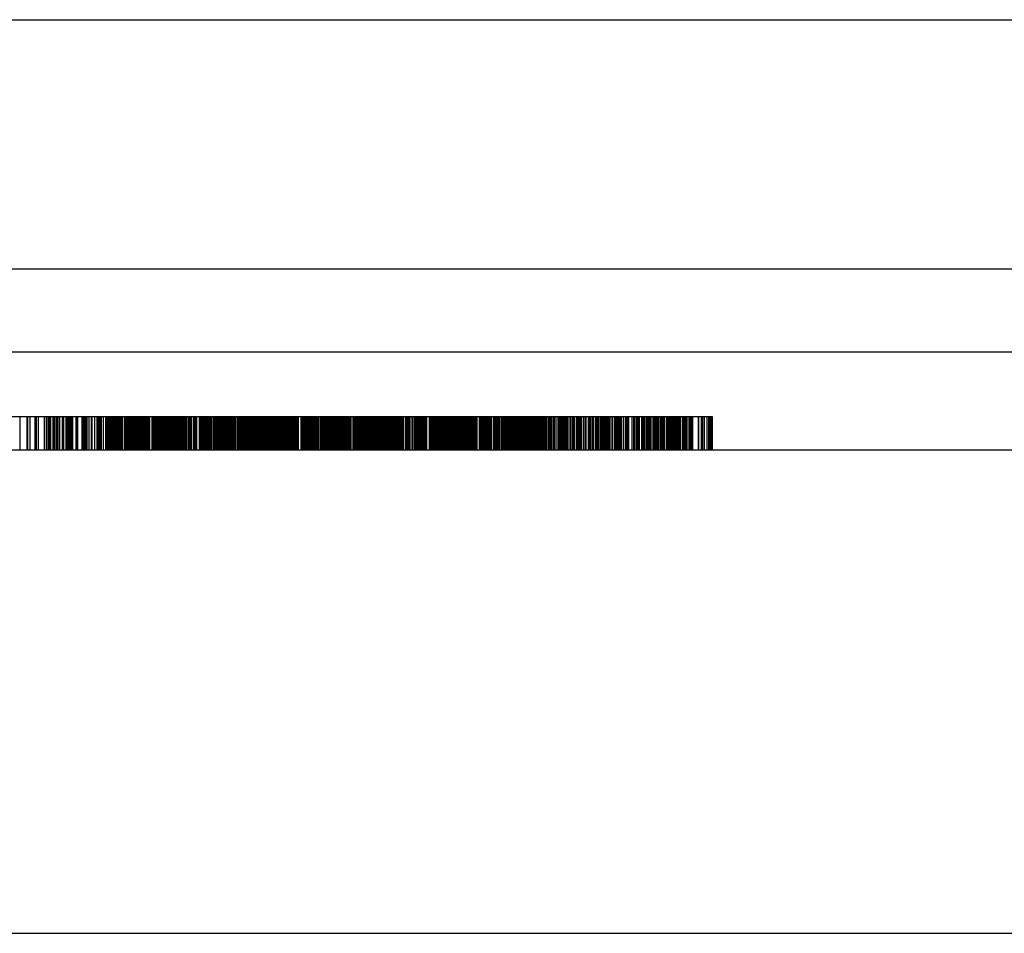
# Model space of a CAD drawing. Units: millimetres. Extents: x 0 to 415, y 0 to 291.
# Drawn here: x 212 to 212, y 72 to 73 of the extents above; entities that cross this region are included whole.
import ezdxf
from ezdxf.lldxf.tags import DXFTag

# ---------------------------------------------------------------- set-up
doc = ezdxf.new("R2010")
doc.units = ezdxf.units.MM
for name, color, linetype in [('Default', 7, 'Continuous'), ('EL89770001', 7, 'Continuous'), ('ES89220003', 7, 'Continuous')]:
    doc.layers.add(name, color=color, linetype=linetype)
tags = doc.linetypes.add('HIDDEN2', pattern=[4.7625, 3.175, -1.5875]).pattern_tags.tags
tags[6:7] = [DXFTag(74, 4), DXFTag(75, 0), DXFTag(340, '0'), DXFTag(46, 0.0), DXFTag(50, 0.0), DXFTag(44, 0.0), DXFTag(45, 0.0)]
tags[4:5] = [DXFTag(74, 4), DXFTag(75, 0), DXFTag(340, '0'), DXFTag(46, 0.0), DXFTag(50, 0.0), DXFTag(44, 0.0), DXFTag(45, 0.0)]

# ---------------------------------------------------------------- blocks, each defined once
blk = doc.blocks.new('SE3')
at = {"layer": 'EL89770001', "color": 7, "linetype": 'HIDDEN2'}
for p, q in [((212.14682, 72.65992), (212.12936, 72.65992)), ((212.13809, 72.64792), (212.13809, 72.65992)), ((212.14055, 72.64792), (212.14055, 72.65992)), ((212.14078, 72.64792), (212.14078, 72.65992)), ((212.14167, 72.64792), (212.14167, 72.65992)), ((212.14346, 72.64792), (212.14346, 72.65992)), ((212.14391, 72.64792), (212.14391, 72.65992)), ((212.14458, 72.65992), (212.14458, 72.64792)), ((212.14682, 72.64792), (212.14682, 72.65992)), ((212.16405, 72.65992), (212.14682, 72.65992)), ((212.14749, 72.64792), (212.14749, 72.65992)), ((212.14816, 72.64792), (212.14816, 72.65992)), ((212.14839, 72.64792), (212.14839, 72.65992)), ((212.14861, 72.64792), (212.14861, 72.65992)), ((212.14883, 72.64792), (212.14883, 72.65992)), ((212.14906, 72.64792), (212.14906, 72.65992)), ((212.14995, 72.64792), (212.14995, 72.65992)), ((212.1504, 72.64792), (212.1504, 72.65992)), ((212.15062, 72.64792), (212.15062, 72.65992)), ((212.15129, 72.64792), (212.15129, 72.65992)), ((212.15152, 72.64792), (212.15152, 72.65992)), ((212.15174, 72.64792), (212.15174, 72.65992)), ((212.15241, 72.64792), (212.15241, 72.65992)), ((212.15331, 72.64792), (212.15331, 72.65992)), ((212.15376, 72.64792), (212.15376, 72.65992)), ((212.15465, 72.64792), (212.15465, 72.65992)), ((212.15488, 72.64792), (212.15488, 72.65992)), ((212.1551, 72.64792), (212.1551, 72.65992)), ((212.15532, 72.64792), (212.15532, 72.65992)), ((212.15577, 72.64792), (212.15577, 72.65992)), ((212.15599, 72.64792), (212.15599, 72.65992)), ((212.15622, 72.64792), (212.15622, 72.65992)), ((212.15644, 72.64792), (212.15644, 72.65992)), ((212.15667, 72.64792), (212.15667, 72.65992)), ((212.15689, 72.64792), (212.15689, 72.65992)), ((212.15711, 72.64792), (212.15711, 72.65992)), ((212.15823, 72.64792), (212.15823, 72.65992)), ((212.15846, 72.64792), (212.15846, 72.65992)), ((212.1589, 72.64792), (212.1589, 72.65992)), ((212.16047, 72.64792), (212.16047, 72.65992)), ((212.16069, 72.64792), (212.16069, 72.65992)), ((212.16114, 72.64792), (212.16114, 72.65992)), ((212.16137, 72.64792), (212.16137, 72.65992)), ((212.16159, 72.64792), (212.16159, 72.65992)), ((212.16181, 72.64792), (212.16181, 72.65992)), ((212.16226, 72.64792), (212.16226, 72.65992)), ((212.16293, 72.64792), (212.16293, 72.65992)), ((212.16383, 72.64792), (212.16383, 72.65992)), ((212.16405, 72.64792), (212.16405, 72.65992)), ((212.18128, 72.65992), (212.16405, 72.65992)), ((212.16495, 72.64792), (212.16495, 72.65992)), ((212.16584, 72.64792), (212.16584, 72.65992)), ((212.16629, 72.64792), (212.16629, 72.65992)), ((212.16674, 72.64792), (212.16674, 72.65992)), ((212.16718, 72.64792), (212.16718, 72.65992)), ((212.16741, 72.64792), (212.16741, 72.65992)), ((212.16808, 72.64792), (212.16808, 72.65992)), ((212.16897, 72.64792), (212.16897, 72.65992)), ((212.1692, 72.64792), (212.1692, 72.65992)), ((212.16964, 72.64792), (212.16964, 72.65992)), ((212.16987, 72.64792), (212.16987, 72.65992)), ((212.17032, 72.64792), (212.17032, 72.65992)), ((212.17054, 72.64792), (212.17054, 72.65992)), ((212.17076, 72.64792), (212.17076, 72.65992)), ((212.17099, 72.64792), (212.17099, 72.65992)), ((212.17121, 72.64792), (212.17121, 72.65992)), ((212.17144, 72.64792), (212.17144, 72.65992)), ((212.17188, 72.64792), (212.17188, 72.65992)), ((212.17211, 72.64792), (212.17211, 72.65992)), ((212.17255, 72.64792), (212.17255, 72.65992)), ((212.17278, 72.64792), (212.17278, 72.65992)), ((212.173, 72.64792), (212.173, 72.65992)), ((212.17323, 72.64792), (212.17323, 72.65992)), ((212.17345, 72.64792), (212.17345, 72.65992)), ((212.17367, 72.64792), (212.17367, 72.65992)), ((212.1739, 72.64792), (212.1739, 72.65992)), ((212.17412, 72.64792), (212.17412, 72.65992)), ((212.17434, 72.64792), (212.17434, 72.65992)), ((212.17457, 72.64792), (212.17457, 72.65992)), ((212.17479, 72.64792), (212.17479, 72.65992)), ((212.17502, 72.64792), (212.17502, 72.65992)), ((212.17569, 72.64792), (212.17569, 72.65992)), ((212.17591, 72.64792), (212.17591, 72.65992)), ((212.17636, 72.64792), (212.17636, 72.65992)), ((212.17658, 72.64792), (212.17658, 72.65992)), ((212.17681, 72.64792), (212.17681, 72.65992)), ((212.17703, 72.64792), (212.17703, 72.65992)), ((212.17725, 72.64792), (212.17725, 72.65992)), ((212.17748, 72.64792), (212.17748, 72.65992)), ((212.1777, 72.64792), (212.1777, 72.65992)), ((212.17792, 72.64792), (212.17792, 72.65992)), ((212.17815, 72.64792), (212.17815, 72.65992)), ((212.17837, 72.64792), (212.17837, 72.65992)), ((212.1786, 72.64792), (212.1786, 72.65992)), ((212.17882, 72.64792), (212.17882, 72.65992)), ((212.17904, 72.64792), (212.17904, 72.65992)), ((212.17927, 72.64792), (212.17927, 72.65992)), ((212.17949, 72.64792), (212.17949, 72.65992)), ((212.17972, 72.64792), (212.17972, 72.65992)), ((212.17994, 72.64792), (212.17994, 72.65992)), ((212.18016, 72.64792), (212.18016, 72.65992)), ((212.18039, 72.64792), (212.18039, 72.65992)), ((212.18083, 72.64792), (212.18083, 72.65992)), ((212.18106, 72.64792), (212.18106, 72.65992)), ((212.18128, 72.64792), (212.18128, 72.65992)), ((212.20388, 72.65992), (212.18128, 72.65992)), ((212.18151, 72.64792), (212.18151, 72.65992)), ((212.18173, 72.64792), (212.18173, 72.65992)), ((212.18195, 72.64792), (212.18195, 72.65992)), ((212.18218, 72.64792), (212.18218, 72.65992)), ((212.1824, 72.64792), (212.1824, 72.65992)), ((212.18285, 72.64792), (212.18285, 72.65992)), ((212.18307, 72.64792), (212.18307, 72.65992)), ((212.18352, 72.64792), (212.18352, 72.65992)), ((212.18374, 72.64792), (212.18374, 72.65992)), ((212.18419, 72.64792), (212.18419, 72.65992)), ((212.18441, 72.64792), (212.18441, 72.65992)), ((212.18464, 72.64792), (212.18464, 72.65992)), ((212.18486, 72.64792), (212.18486, 72.65992)), ((212.18576, 72.64792), (212.18576, 72.65992)), ((212.18598, 72.64792), (212.18598, 72.65992)), ((212.1862, 72.64792), (212.1862, 72.65992)), ((212.18643, 72.64792), (212.18643, 72.65992)), ((212.18665, 72.64792), (212.18665, 72.65992)), ((212.1871, 72.64792), (212.1871, 72.65992)), ((212.18755, 72.64792), (212.18755, 72.65992)), ((212.18799, 72.64792), (212.18799, 72.65992)), ((212.18822, 72.64792), (212.18822, 72.65992)), ((212.18844, 72.64792), (212.18844, 72.65992)), ((212.18867, 72.64792), (212.18867, 72.65992)), ((212.18911, 72.64792), (212.18911, 72.65992)), ((212.18934, 72.64792), (212.18934, 72.65992)), ((212.18979, 72.64792), (212.18979, 72.65992)), ((212.19001, 72.64792), (212.19001, 72.65992)), ((212.19046, 72.64792), (212.19046, 72.65992)), ((212.19068, 72.64792), (212.19068, 72.65992)), ((212.1909, 72.64792), (212.1909, 72.65992)), ((212.19113, 72.64792), (212.19113, 72.65992)), ((212.19158, 72.64792), (212.19158, 72.65992)), ((212.1918, 72.64792), (212.1918, 72.65992)), ((212.19202, 72.64792), (212.19202, 72.65992)), ((212.19225, 72.64792), (212.19225, 72.65992)), ((212.19247, 72.64792), (212.19247, 72.65992)), ((212.19269, 72.64792), (212.19269, 72.65992)), ((212.19292, 72.64792), (212.19292, 72.65992)), ((212.19314, 72.65992), (212.19314, 72.64792)), ((212.19337, 72.64792), (212.19337, 72.65992)), ((212.19359, 72.64792), (212.19359, 72.65992)), ((212.19381, 72.64792), (212.19381, 72.65992)), ((212.19404, 72.64792), (212.19404, 72.65992)), ((212.19426, 72.64792), (212.19426, 72.65992)), ((212.19448, 72.64792), (212.19448, 72.65992)), ((212.19493, 72.64792), (212.19493, 72.65992)), ((212.19516, 72.64792), (212.19516, 72.65992)), ((212.19538, 72.64792), (212.19538, 72.65992)), ((212.1956, 72.64792), (212.1956, 72.65992)), ((212.19583, 72.64792), (212.19583, 72.65992)), ((212.19627, 72.64792), (212.19627, 72.65992)), ((212.19672, 72.64792), (212.19672, 72.65992)), ((212.19695, 72.64792), (212.19695, 72.65992)), ((212.19717, 72.65992), (212.19717, 72.64792)), ((212.19739, 72.64792), (212.19739, 72.65992)), ((212.19762, 72.64792), (212.19762, 72.65992)), ((212.19784, 72.64792), (212.19784, 72.65992)), ((212.19806, 72.64792), (212.19806, 72.65992)), ((212.19874, 72.64792), (212.19874, 72.65992)), ((212.19896, 72.64792), (212.19896, 72.65992)), ((212.19918, 72.64792), (212.19918, 72.65992)), ((212.19941, 72.64792), (212.19941, 72.65992)), ((212.19963, 72.64792), (212.19963, 72.65992)), ((212.19986, 72.64792), (212.19986, 72.65992)), ((212.20008, 72.64792), (212.20008, 72.65992)), ((212.20075, 72.64792), (212.20075, 72.65992)), ((212.20097, 72.64792), (212.20097, 72.65992)), ((212.2012, 72.64792), (212.2012, 72.65992)), ((212.20142, 72.64792), (212.20142, 72.65992)), ((212.20187, 72.64792), (212.20187, 72.65992)), ((212.20276, 72.64792), (212.20276, 72.65992)), ((212.20299, 72.64792), (212.20299, 72.65992)), ((212.20321, 72.64792), (212.20321, 72.65992)), ((212.20366, 72.64792), (212.20366, 72.65992)), ((212.20388, 72.64792), (212.20388, 72.65992)), ((212.20903, 72.65992), (212.20388, 72.65992)), ((212.20411, 72.64792), (212.20411, 72.65992)), ((212.20455, 72.64792), (212.20455, 72.65992)), ((212.20478, 72.64792), (212.20478, 72.65992)), ((212.205, 72.64792), (212.205, 72.65992)), ((212.20523, 72.64792), (212.20523, 72.65992)), ((212.20545, 72.64792), (212.20545, 72.65992)), ((212.20567, 72.64792), (212.20567, 72.65992)), ((212.20612, 72.64792), (212.20612, 72.65992)), ((212.20634, 72.64792), (212.20634, 72.65992)), ((212.20657, 72.64792), (212.20657, 72.65992)), ((212.20679, 72.64792), (212.20679, 72.65992)), ((212.20702, 72.64792), (212.20702, 72.65992)), ((212.20724, 72.64792), (212.20724, 72.65992)), ((212.20769, 72.65992), (212.20769, 72.64792)), ((212.20791, 72.64792), (212.20791, 72.65992)), ((212.20814, 72.64792), (212.20814, 72.65992)), ((212.20858, 72.64792), (212.20858, 72.65992)), ((212.20903, 72.64792), (212.20903, 72.65992)), ((212.21418, 72.65992), (212.20903, 72.65992)), ((212.20925, 72.64792), (212.20925, 72.65992)), ((212.20948, 72.64792), (212.20948, 72.65992)), ((212.2097, 72.64792), (212.2097, 72.65992)), ((212.20993, 72.64792), (212.20993, 72.65992)), ((212.21015, 72.64792), (212.21015, 72.65992)), ((212.21037, 72.64792), (212.21037, 72.65992)), ((212.2106, 72.64792), (212.2106, 72.65992)), ((212.21104, 72.64792), (212.21104, 72.65992)), ((212.21127, 72.64792), (212.21127, 72.65992)), ((212.21149, 72.64792), (212.21149, 72.65992)), ((212.21172, 72.64792), (212.21172, 72.65992)), ((212.21194, 72.64792), (212.21194, 72.65992)), ((212.21216, 72.64792), (212.21216, 72.65992)), ((212.21239, 72.64792), (212.21239, 72.65992)), ((212.21261, 72.64792), (212.21261, 72.65992)), ((212.21283, 72.64792), (212.21283, 72.65992)), ((212.21306, 72.64792), (212.21306, 72.65992)), ((212.21328, 72.64792), (212.21328, 72.65992)), ((212.21351, 72.64792), (212.21351, 72.65992)), ((212.21373, 72.64792), (212.21373, 72.65992)), ((212.21395, 72.64792), (212.21395, 72.65992)), ((212.21418, 72.64792), (212.21418, 72.65992)), ((212.2191, 72.65992), (212.21418, 72.65992)), ((212.2144, 72.64792), (212.2144, 72.65992)), ((212.21462, 72.64792), (212.21462, 72.65992)), ((212.21507, 72.64792), (212.21507, 72.65992)), ((212.2153, 72.64792), (212.2153, 72.65992)), ((212.21552, 72.64792), (212.21552, 72.65992)), ((212.21574, 72.64792), (212.21574, 72.65992)), ((212.21641, 72.64792), (212.21641, 72.65992)), ((212.21664, 72.64792), (212.21664, 72.65992)), ((212.21709, 72.64792), (212.21709, 72.65992)), ((212.21731, 72.64792), (212.21731, 72.65992)), ((212.21753, 72.64792), (212.21753, 72.65992)), ((212.21776, 72.64792), (212.21776, 72.65992)), ((212.21798, 72.64792), (212.21798, 72.65992)), ((212.21821, 72.64792), (212.21821, 72.65992)), ((212.21843, 72.64792), (212.21843, 72.65992)), ((212.21865, 72.64792), (212.21865, 72.65992)), ((212.21888, 72.64792), (212.21888, 72.65992)), ((212.2191, 72.64792), (212.2191, 72.65992)), ((212.22537, 72.65992), (212.2191, 72.65992)), ((212.21932, 72.64792), (212.21932, 72.65992)), ((212.21955, 72.64792), (212.21955, 72.65992)), ((212.21977, 72.64792), (212.21977, 72.65992)), ((212.22022, 72.64792), (212.22022, 72.65992)), ((212.22044, 72.64792), (212.22044, 72.65992)), ((212.22067, 72.64792), (212.22067, 72.65992)), ((212.22089, 72.64792), (212.22089, 72.65992)), ((212.22111, 72.64792), (212.22111, 72.65992)), ((212.22134, 72.64792), (212.22134, 72.65992)), ((212.22179, 72.64792), (212.22179, 72.65992)), ((212.22201, 72.64792), (212.22201, 72.65992)), ((212.22223, 72.64792), (212.22223, 72.65992)), ((212.22246, 72.64792), (212.22246, 72.65992)), ((212.2229, 72.64792), (212.2229, 72.65992)), ((212.22313, 72.64792), (212.22313, 72.65992)), ((212.22335, 72.64792), (212.22335, 72.65992)), ((212.22358, 72.64792), (212.22358, 72.65992)), ((212.2238, 72.64792), (212.2238, 72.65992)), ((212.22402, 72.64792), (212.22402, 72.65992)), ((212.22425, 72.64792), (212.22425, 72.65992)), ((212.22447, 72.64792), (212.22447, 72.65992)), ((212.22469, 72.64792), (212.22469, 72.65992)), ((212.22492, 72.64792), (212.22492, 72.65992)), ((212.22537, 72.64792), (212.22537, 72.65992)), ((212.23141, 72.65992), (212.22537, 72.65992)), ((212.22559, 72.64792), (212.22559, 72.65992)), ((212.22581, 72.64792), (212.22581, 72.65992)), ((212.22604, 72.64792), (212.22604, 72.65992)), ((212.22648, 72.64792), (212.22648, 72.65992)), ((212.22671, 72.64792), (212.22671, 72.65992)), ((212.22693, 72.64792), (212.22693, 72.65992)), ((212.22716, 72.64792), (212.22716, 72.65992)), ((212.22738, 72.65992), (212.22738, 72.64792)), ((212.2276, 72.64792), (212.2276, 72.65992)), ((212.22783, 72.64792), (212.22783, 72.65992)), ((212.22805, 72.64792), (212.22805, 72.65992)), ((212.22828, 72.64792), (212.22828, 72.65992)), ((212.2285, 72.64792), (212.2285, 72.65992)), ((212.22872, 72.64792), (212.22872, 72.65992)), ((212.22895, 72.64792), (212.22895, 72.65992)), ((212.22917, 72.64792), (212.22917, 72.65992)), ((212.22939, 72.65992), (212.22939, 72.64792)), ((212.22962, 72.64792), (212.22962, 72.65992)), ((212.22984, 72.64792), (212.22984, 72.65992)), ((212.23007, 72.64792), (212.23007, 72.65992)), ((212.23051, 72.64792), (212.23051, 72.65992)), ((212.23074, 72.65992), (212.23074, 72.64792)), ((212.23096, 72.64792), (212.23096, 72.65992)), ((212.23118, 72.64792), (212.23118, 72.65992)), ((212.23141, 72.64792), (212.23141, 72.65992)), ((212.23745, 72.65992), (212.23141, 72.65992)), ((212.23163, 72.64792), (212.23163, 72.65992)), ((212.23186, 72.64792), (212.23186, 72.65992)), ((212.23208, 72.64792), (212.23208, 72.65992)), ((212.23253, 72.64792), (212.23253, 72.65992)), ((212.23275, 72.64792), (212.23275, 72.65992)), ((212.23297, 72.64792), (212.23297, 72.65992)), ((212.2332, 72.64792), (212.2332, 72.65992)), ((212.23365, 72.64792), (212.23365, 72.65992)), ((212.23387, 72.64792), (212.23387, 72.65992)), ((212.23409, 72.64792), (212.23409, 72.65992)), ((212.23432, 72.64792), (212.23432, 72.65992)), ((212.23454, 72.64792), (212.23454, 72.65992)), ((212.23476, 72.64792), (212.23476, 72.65992)), ((212.23499, 72.64792), (212.23499, 72.65992)), ((212.23544, 72.65992), (212.23544, 72.64792)), ((212.23566, 72.64792), (212.23566, 72.65992)), ((212.23588, 72.64792), (212.23588, 72.65992)), ((212.23611, 72.64792), (212.23611, 72.65992)), ((212.23633, 72.64792), (212.23633, 72.65992)), ((212.23678, 72.64792), (212.23678, 72.65992)), ((212.237, 72.65992), (212.237, 72.64792)), ((212.23723, 72.64792), (212.23723, 72.65992)), ((212.23745, 72.64792), (212.23745, 72.65992)), ((212.24327, 72.65992), (212.23745, 72.65992)), ((212.23767, 72.64792), (212.23767, 72.65992)), ((212.2379, 72.64792), (212.2379, 72.65992)), ((212.23812, 72.64792), (212.23812, 72.65992)), ((212.23835, 72.64792), (212.23835, 72.65992)), ((212.23857, 72.64792), (212.23857, 72.65992)), ((212.23946, 72.64792), (212.23946, 72.65992)), ((212.23969, 72.64792), (212.23969, 72.65992)), ((212.23991, 72.64792), (212.23991, 72.65992)), ((212.24014, 72.64792), (212.24014, 72.65992)), ((212.24036, 72.64792), (212.24036, 72.65992)), ((212.24058, 72.64792), (212.24058, 72.65992)), ((212.24081, 72.64792), (212.24081, 72.65992)), ((212.24103, 72.64792), (212.24103, 72.65992)), ((212.24125, 72.64792), (212.24125, 72.65992)), ((212.24148, 72.64792), (212.24148, 72.65992)), ((212.2417, 72.64792), (212.2417, 72.65992)), ((212.24193, 72.64792), (212.24193, 72.65992)), ((212.24237, 72.64792), (212.24237, 72.65992)), ((212.24282, 72.64792), (212.24282, 72.65992)), ((212.24304, 72.64792), (212.24304, 72.65992)), ((212.24327, 72.64792), (212.24327, 72.65992)), ((212.26072, 72.65992), (212.24327, 72.65992)), ((212.24349, 72.64792), (212.24349, 72.65992)), ((212.24372, 72.64792), (212.24372, 72.65992)), ((212.24416, 72.64792), (212.24416, 72.65992)), ((212.24439, 72.64792), (212.24439, 72.65992)), ((212.24461, 72.64792), (212.24461, 72.65992)), ((212.24483, 72.64792), (212.24483, 72.65992)), ((212.24506, 72.64792), (212.24506, 72.65992)), ((212.24528, 72.64792), (212.24528, 72.65992)), ((212.24573, 72.64792), (212.24573, 72.65992)), ((212.24595, 72.64792), (212.24595, 72.65992)), ((212.24663, 72.64792), (212.24663, 72.65992)), ((212.24685, 72.64792), (212.24685, 72.65992)), ((212.24707, 72.64792), (212.24707, 72.65992)), ((212.2473, 72.64792), (212.2473, 72.65992)), ((212.24752, 72.64792), (212.24752, 72.65992)), ((212.24797, 72.65992), (212.24797, 72.64792)), ((212.24842, 72.64792), (212.24842, 72.65992)), ((212.24864, 72.64792), (212.24864, 72.65992)), ((212.24886, 72.64792), (212.24886, 72.65992)), ((212.24909, 72.64792), (212.24909, 72.65992)), ((212.24931, 72.64792), (212.24931, 72.65992)), ((212.24976, 72.64792), (212.24976, 72.65992)), ((212.24998, 72.64792), (212.24998, 72.65992)), ((212.25021, 72.64792), (212.25021, 72.65992)), ((212.25065, 72.64792), (212.25065, 72.65992)), ((212.25088, 72.64792), (212.25088, 72.65992)), ((212.2511, 72.64792), (212.2511, 72.65992)), ((212.25132, 72.64792), (212.25132, 72.65992)), ((212.25155, 72.64792), (212.25155, 72.65992)), ((212.25177, 72.64792), (212.25177, 72.65992)), ((212.252, 72.64792), (212.252, 72.65992)), ((212.25222, 72.64792), (212.25222, 72.65992)), ((212.25244, 72.64792), (212.25244, 72.65992)), ((212.25267, 72.64792), (212.25267, 72.65992)), ((212.25289, 72.64792), (212.25289, 72.65992)), ((212.25311, 72.64792), (212.25311, 72.65992)), ((212.25356, 72.64792), (212.25356, 72.65992)), ((212.25379, 72.64792), (212.25379, 72.65992)), ((212.25401, 72.64792), (212.25401, 72.65992)), ((212.25423, 72.64792), (212.25423, 72.65992)), ((212.25446, 72.64792), (212.25446, 72.65992)), ((212.25468, 72.64792), (212.25468, 72.65992)), ((212.25491, 72.64792), (212.25491, 72.65992)), ((212.25513, 72.64792), (212.25513, 72.65992)), ((212.25535, 72.64792), (212.25535, 72.65992)), ((212.25558, 72.64792), (212.25558, 72.65992)), ((212.2558, 72.64792), (212.2558, 72.65992)), ((212.25602, 72.64792), (212.25602, 72.65992)), ((212.25625, 72.64792), (212.25625, 72.65992)), ((212.25647, 72.65992), (212.25647, 72.64792)), ((212.2567, 72.64792), (212.2567, 72.65992)), ((212.25692, 72.64792), (212.25692, 72.65992)), ((212.25714, 72.64792), (212.25714, 72.65992)), ((212.25737, 72.64792), (212.25737, 72.65992)), ((212.25759, 72.64792), (212.25759, 72.65992)), ((212.25826, 72.64792), (212.25826, 72.65992)), ((212.25849, 72.64792), (212.25849, 72.65992)), ((212.25871, 72.64792), (212.25871, 72.65992)), ((212.25916, 72.64792), (212.25916, 72.65992)), ((212.25938, 72.64792), (212.25938, 72.65992)), ((212.2596, 72.64792), (212.2596, 72.65992)), ((212.25983, 72.64792), (212.25983, 72.65992)), ((212.26005, 72.64792), (212.26005, 72.65992)), ((212.26028, 72.64792), (212.26028, 72.65992)), ((212.2605, 72.64792), (212.2605, 72.65992)), ((212.26072, 72.64792), (212.26072, 72.65992)), ((212.26654, 72.65992), (212.26072, 72.65992)), ((212.26117, 72.64792), (212.26117, 72.65992)), ((212.26139, 72.64792), (212.26139, 72.65992)), ((212.26162, 72.65992), (212.26162, 72.64792)), ((212.26184, 72.64792), (212.26184, 72.65992)), ((212.26207, 72.64792), (212.26207, 72.65992)), ((212.26229, 72.64792), (212.26229, 72.65992)), ((212.26251, 72.64792), (212.26251, 72.65992)), ((212.26274, 72.65992), (212.26274, 72.64792)), ((212.26296, 72.64792), (212.26296, 72.65992)), ((212.26318, 72.64792), (212.26318, 72.65992)), ((212.26341, 72.64792), (212.26341, 72.65992)), ((212.26386, 72.64792), (212.26386, 72.65992)), ((212.26408, 72.64792), (212.26408, 72.65992)), ((212.26453, 72.64792), (212.26453, 72.65992)), ((212.26498, 72.64792), (212.26498, 72.65992)), ((212.2652, 72.64792), (212.2652, 72.65992)), ((212.26542, 72.64792), (212.26542, 72.65992)), ((212.26565, 72.64792), (212.26565, 72.65992)), ((212.26587, 72.64792), (212.26587, 72.65992)), ((212.26609, 72.64792), (212.26609, 72.65992)), ((212.26654, 72.64792), (212.26654, 72.65992)), ((212.27795, 72.65992), (212.26654, 72.65992)), ((212.26677, 72.64792), (212.26677, 72.65992)), ((212.26699, 72.64792), (212.26699, 72.65992)), ((212.26721, 72.64792), (212.26721, 72.65992)), ((212.26744, 72.64792), (212.26744, 72.65992)), ((212.26766, 72.64792), (212.26766, 72.65992)), ((212.26788, 72.64792), (212.26788, 72.65992)), ((212.26811, 72.64792), (212.26811, 72.65992)), ((212.26833, 72.64792), (212.26833, 72.65992)), ((212.26856, 72.64792), (212.26856, 72.65992)), ((212.26878, 72.64792), (212.26878, 72.65992)), ((212.269, 72.64792), (212.269, 72.65992)), ((212.26923, 72.65992), (212.26923, 72.64792)), ((212.26945, 72.64792), (212.26945, 72.65992)), ((212.2699, 72.64792), (212.2699, 72.65992)), ((212.27012, 72.64792), (212.27012, 72.65992)), ((212.27035, 72.64792), (212.27035, 72.65992)), ((212.27057, 72.64792), (212.27057, 72.65992)), ((212.27079, 72.64792), (212.27079, 72.65992)), ((212.27102, 72.64792), (212.27102, 72.65992)), ((212.27124, 72.64792), (212.27124, 72.65992)), ((212.27146, 72.64792), (212.27146, 72.65992)), ((212.27169, 72.64792), (212.27169, 72.65992)), ((212.27191, 72.64792), (212.27191, 72.65992)), ((212.27214, 72.64792), (212.27214, 72.65992)), ((212.27236, 72.64792), (212.27236, 72.65992)), ((212.27281, 72.64792), (212.27281, 72.65992)), ((212.27325, 72.64792), (212.27325, 72.65992)), ((212.27348, 72.64792), (212.27348, 72.65992)), ((212.2737, 72.65992), (212.2737, 72.64792)), ((212.27393, 72.64792), (212.27393, 72.65992)), ((212.27415, 72.64792), (212.27415, 72.65992)), ((212.27437, 72.64792), (212.27437, 72.65992)), ((212.2746, 72.64792), (212.2746, 72.65992)), ((212.27482, 72.64792), (212.27482, 72.65992)), ((212.27527, 72.64792), (212.27527, 72.65992)), ((212.27572, 72.64792), (212.27572, 72.65992)), ((212.27594, 72.64792), (212.27594, 72.65992)), ((212.27616, 72.64792), (212.27616, 72.65992)), ((212.27639, 72.64792), (212.27639, 72.65992)), ((212.27661, 72.64792), (212.27661, 72.65992)), ((212.27728, 72.64792), (212.27728, 72.65992)), ((212.27751, 72.64792), (212.27751, 72.65992)), ((212.27773, 72.64792), (212.27773, 72.65992)), ((212.27795, 72.64792), (212.27795, 72.65992)), ((212.28937, 72.65992), (212.27795, 72.65992)), ((212.27818, 72.64792), (212.27818, 72.65992)), ((212.2784, 72.64792), (212.2784, 72.65992)), ((212.27863, 72.64792), (212.27863, 72.65992)), ((212.27885, 72.64792), (212.27885, 72.65992)), ((212.27952, 72.64792), (212.27952, 72.65992)), ((212.27974, 72.64792), (212.27974, 72.65992)), ((212.28019, 72.65992), (212.28019, 72.64792)), ((212.28042, 72.65992), (212.28042, 72.64792)), ((212.28064, 72.64792), (212.28064, 72.65992)), ((212.28086, 72.64792), (212.28086, 72.65992)), ((212.28109, 72.64792), (212.28109, 72.65992)), ((212.28131, 72.64792), (212.28131, 72.65992)), ((212.28153, 72.64792), (212.28153, 72.65992)), ((212.28176, 72.64792), (212.28176, 72.65992)), ((212.28221, 72.64792), (212.28221, 72.65992)), ((212.28243, 72.64792), (212.28243, 72.65992)), ((212.28265, 72.64792), (212.28265, 72.65992)), ((212.2831, 72.64792), (212.2831, 72.65992)), ((212.28333, 72.64792), (212.28333, 72.65992)), ((212.28355, 72.65992), (212.28355, 72.64792)), ((212.28377, 72.64792), (212.28377, 72.65992)), ((212.284, 72.64792), (212.284, 72.65992)), ((212.28444, 72.64792), (212.28444, 72.65992)), ((212.28467, 72.64792), (212.28467, 72.65992)), ((212.28489, 72.64792), (212.28489, 72.65992)), ((212.28579, 72.64792), (212.28579, 72.65992)), ((212.28601, 72.64792), (212.28601, 72.65992)), ((212.28623, 72.64792), (212.28623, 72.65992)), ((212.28646, 72.64792), (212.28646, 72.65992)), ((212.28668, 72.65992), (212.28668, 72.64792)), ((212.28691, 72.65992), (212.28691, 72.64792)), ((212.28713, 72.64792), (212.28713, 72.65992)), ((212.28735, 72.64792), (212.28735, 72.65992)), ((212.28758, 72.64792), (212.28758, 72.65992)), ((212.2878, 72.64792), (212.2878, 72.65992)), ((212.28802, 72.64792), (212.28802, 72.65992)), ((212.28825, 72.64792), (212.28825, 72.65992)), ((212.28847, 72.64792), (212.28847, 72.65992)), ((212.2887, 72.64792), (212.2887, 72.65992)), ((212.28892, 72.64792), (212.28892, 72.65992)), ((212.28937, 72.64792), (212.28937, 72.65992)), ((212.301, 72.65992), (212.28937, 72.65992)), ((212.28959, 72.64792), (212.28959, 72.65992)), ((212.28981, 72.64792), (212.28981, 72.65992)), ((212.29004, 72.64792), (212.29004, 72.65992)), ((212.29026, 72.64792), (212.29026, 72.65992)), ((212.29049, 72.64792), (212.29049, 72.65992)), ((212.29071, 72.64792), (212.29071, 72.65992)), ((212.29093, 72.64792), (212.29093, 72.65992)), ((212.29116, 72.64792), (212.29116, 72.65992)), ((212.29138, 72.64792), (212.29138, 72.65992)), ((212.2916, 72.64792), (212.2916, 72.65992)), ((212.29183, 72.64792), (212.29183, 72.65992)), ((212.29205, 72.64792), (212.29205, 72.65992)), ((212.29228, 72.64792), (212.29228, 72.65992)), ((212.2925, 72.64792), (212.2925, 72.65992)), ((212.29272, 72.64792), (212.29272, 72.65992)), ((212.29295, 72.64792), (212.29295, 72.65992)), ((212.29317, 72.64792), (212.29317, 72.65992)), ((212.2934, 72.64792), (212.2934, 72.65992)), ((212.29362, 72.64792), (212.29362, 72.65992)), ((212.29407, 72.64792), (212.29407, 72.65992)), ((212.29429, 72.64792), (212.29429, 72.65992)), ((212.29451, 72.64792), (212.29451, 72.65992)), ((212.29496, 72.64792), (212.29496, 72.65992)), ((212.29519, 72.64792), (212.29519, 72.65992)), ((212.29541, 72.64792), (212.29541, 72.65992)), ((212.29563, 72.64792), (212.29563, 72.65992)), ((212.29586, 72.64792), (212.29586, 72.65992)), ((212.29608, 72.65992), (212.29608, 72.64792)), ((212.2963, 72.64792), (212.2963, 72.65992)), ((212.29675, 72.64792), (212.29675, 72.65992)), ((212.2972, 72.64792), (212.2972, 72.65992)), ((212.29742, 72.64792), (212.29742, 72.65992)), ((212.29765, 72.64792), (212.29765, 72.65992)), ((212.29787, 72.64792), (212.29787, 72.65992)), ((212.29832, 72.64792), (212.29832, 72.65992)), ((212.29877, 72.64792), (212.29877, 72.65992)), ((212.29899, 72.64792), (212.29899, 72.65992)), ((212.29921, 72.64792), (212.29921, 72.65992)), ((212.29944, 72.64792), (212.29944, 72.65992)), ((212.29966, 72.64792), (212.29966, 72.65992)), ((212.29988, 72.64792), (212.29988, 72.65992)), ((212.30011, 72.64792), (212.30011, 72.65992)), ((212.30033, 72.64792), (212.30033, 72.65992)), ((212.30078, 72.64792), (212.30078, 72.65992)), ((212.301, 72.64792), (212.301, 72.65992)), ((212.31286, 72.65992), (212.301, 72.65992)), ((212.30123, 72.64792), (212.30123, 72.65992)), ((212.30145, 72.64792), (212.30145, 72.65992)), ((212.30167, 72.64792), (212.30167, 72.65992)), ((212.3019, 72.64792), (212.3019, 72.65992)), ((212.30212, 72.64792), (212.30212, 72.65992)), ((212.30235, 72.64792), (212.30235, 72.65992)), ((212.30257, 72.65992), (212.30257, 72.64792)), ((212.30279, 72.64792), (212.30279, 72.65992)), ((212.30302, 72.64792), (212.30302, 72.65992)), ((212.30391, 72.64792), (212.30391, 72.65992)), ((212.30436, 72.64792), (212.30436, 72.65992)), ((212.30458, 72.64792), (212.30458, 72.65992)), ((212.30481, 72.64792), (212.30481, 72.65992)), ((212.30503, 72.64792), (212.30503, 72.65992)), ((212.30526, 72.64792), (212.30526, 72.65992)), ((212.30548, 72.64792), (212.30548, 72.65992)), ((212.3057, 72.64792), (212.3057, 72.65992)), ((212.30593, 72.65992), (212.30593, 72.64792)), ((212.30615, 72.64792), (212.30615, 72.65992)), ((212.3066, 72.64792), (212.3066, 72.65992)), ((212.30682, 72.64792), (212.30682, 72.65992)), ((212.30705, 72.64792), (212.30705, 72.65992)), ((212.30727, 72.64792), (212.30727, 72.65992)), ((212.30772, 72.64792), (212.30772, 72.65992)), ((212.30794, 72.64792), (212.30794, 72.65992)), ((212.30816, 72.65992), (212.30816, 72.64792)), ((212.30839, 72.64792), (212.30839, 72.65992)), ((212.30906, 72.64792), (212.30906, 72.65992)), ((212.30928, 72.64792), (212.30928, 72.65992)), ((212.30951, 72.64792), (212.30951, 72.65992)), ((212.30995, 72.64792), (212.30995, 72.65992)), ((212.3104, 72.64792), (212.3104, 72.65992)), ((212.31063, 72.64792), (212.31063, 72.65992)), ((212.31107, 72.64792), (212.31107, 72.65992)), ((212.3113, 72.64792), (212.3113, 72.65992)), ((212.31197, 72.64792), (212.31197, 72.65992)), ((212.31219, 72.64792), (212.31219, 72.65992)), ((212.31242, 72.64792), (212.31242, 72.65992)), ((212.32495, 72.65992), (212.31286, 72.65992)), ((212.31286, 72.64792), (212.31286, 72.65992)), ((212.31309, 72.64792), (212.31309, 72.65992)), ((212.31354, 72.64792), (212.31354, 72.65992)), ((212.31376, 72.65992), (212.31376, 72.64792)), ((212.31398, 72.64792), (212.31398, 72.65992)), ((212.31421, 72.64792), (212.31421, 72.65992)), ((212.31465, 72.64792), (212.31465, 72.65992)), ((212.31488, 72.65992), (212.31488, 72.64792)), ((212.3151, 72.64792), (212.3151, 72.65992)), ((212.31533, 72.65992), (212.31533, 72.64792)), ((212.31555, 72.64792), (212.31555, 72.65992)), ((212.31577, 72.64792), (212.31577, 72.65992)), ((212.316, 72.64792), (212.316, 72.65992)), ((212.31622, 72.64792), (212.31622, 72.65992)), ((212.31667, 72.64792), (212.31667, 72.65992)), ((212.31689, 72.64792), (212.31689, 72.65992)), ((212.31712, 72.64792), (212.31712, 72.65992)), ((212.31734, 72.64792), (212.31734, 72.65992)), ((212.31756, 72.64792), (212.31756, 72.65992)), ((212.31779, 72.64792), (212.31779, 72.65992)), ((212.31801, 72.64792), (212.31801, 72.65992)), ((212.31823, 72.64792), (212.31823, 72.65992)), ((212.31846, 72.64792), (212.31846, 72.65992)), ((212.31891, 72.64792), (212.31891, 72.65992)), ((212.31913, 72.64792), (212.31913, 72.65992)), ((212.31935, 72.64792), (212.31935, 72.65992)), ((212.31958, 72.64792), (212.31958, 72.65992)), ((212.3198, 72.64792), (212.3198, 72.65992)), ((212.32002, 72.64792), (212.32002, 72.65992)), ((212.32047, 72.64792), (212.32047, 72.65992)), ((212.3207, 72.64792), (212.3207, 72.65992)), ((212.32114, 72.64792), (212.32114, 72.65992)), ((212.32137, 72.64792), (212.32137, 72.65992)), ((212.32182, 72.64792), (212.32182, 72.65992)), ((212.32226, 72.64792), (212.32226, 72.65992)), ((212.32271, 72.64792), (212.32271, 72.65992)), ((212.32293, 72.64792), (212.32293, 72.65992)), ((212.32338, 72.64792), (212.32338, 72.65992)), ((212.32361, 72.65992), (212.32361, 72.64792)), ((212.32383, 72.64792), (212.32383, 72.65992)), ((212.32405, 72.64792), (212.32405, 72.65992)), ((212.32428, 72.64792), (212.32428, 72.65992)), ((212.3245, 72.64792), (212.3245, 72.65992)), ((212.32495, 72.64792), (212.32495, 72.65992)), ((212.32719, 72.65992), (212.32495, 72.65992)), ((212.32517, 72.64792), (212.32517, 72.65992)), ((212.3254, 72.64792), (212.3254, 72.65992)), ((212.32562, 72.64792), (212.32562, 72.65992)), ((212.32607, 72.64792), (212.32607, 72.65992)), ((212.32629, 72.64792), (212.32629, 72.65992)), ((212.32651, 72.64792), (212.32651, 72.65992)), ((212.32674, 72.64792), (212.32674, 72.65992)), ((212.32719, 72.64792), (212.32719, 72.65992)), ((212.32942, 72.65992), (212.32719, 72.65992)), ((212.32741, 72.64792), (212.32741, 72.65992)), ((212.32786, 72.64792), (212.32786, 72.65992)), ((212.3283, 72.64792), (212.3283, 72.65992)), ((212.32898, 72.64792), (212.32898, 72.65992)), ((212.3292, 72.64792), (212.3292, 72.65992)), ((212.32942, 72.64792), (212.32942, 72.65992)), ((212.33121, 72.65992), (212.32942, 72.65992)), ((212.32965, 72.64792), (212.32965, 72.65992)), ((212.32987, 72.64792), (212.32987, 72.65992)), ((212.33054, 72.64792), (212.33054, 72.65992)), ((212.33077, 72.64792), (212.33077, 72.65992)), ((212.33121, 72.64792), (212.33121, 72.65992)), ((212.33256, 72.65992), (212.33121, 72.65992)), ((212.33189, 72.64792), (212.33189, 72.65992)), ((212.33256, 72.64792), (212.33256, 72.65992)), ((212.33994, 72.65992), (212.33256, 72.65992)), ((212.33278, 72.64792), (212.33278, 72.65992)), ((212.333, 72.64792), (212.333, 72.65992)), ((212.33323, 72.64792), (212.33323, 72.65992)), ((212.33345, 72.64792), (212.33345, 72.65992)), ((212.3339, 72.65992), (212.3339, 72.64792)), ((212.33412, 72.64792), (212.33412, 72.65992)), ((212.33435, 72.64792), (212.33435, 72.65992)), ((212.33457, 72.64792), (212.33457, 72.65992)), ((212.33479, 72.64792), (212.33479, 72.65992)), ((212.33502, 72.64792), (212.33502, 72.65992)), ((212.33524, 72.64792), (212.33524, 72.65992)), ((212.33547, 72.64792), (212.33547, 72.65992)), ((212.33591, 72.64792), (212.33591, 72.65992)), ((212.33658, 72.64792), (212.33658, 72.65992)), ((212.33681, 72.65992), (212.33681, 72.64792)), ((212.33703, 72.64792), (212.33703, 72.65992)), ((212.33748, 72.65992), (212.33748, 72.64792)), ((212.3377, 72.64792), (212.3377, 72.65992)), ((212.33815, 72.64792), (212.33815, 72.65992)), ((212.33837, 72.64792), (212.33837, 72.65992)), ((212.33905, 72.64792), (212.33905, 72.65992)), ((212.33949, 72.64792), (212.33949, 72.65992)), ((212.33972, 72.64792), (212.33972, 72.65992)), ((212.33994, 72.64792), (212.33994, 72.65992)), ((212.3471, 72.65992), (212.33994, 72.65992)), ((212.34039, 72.64792), (212.34039, 72.65992)), ((212.34084, 72.64792), (212.34084, 72.65992)), ((212.34151, 72.64792), (212.34151, 72.65992)), ((212.34218, 72.64792), (212.34218, 72.65992)), ((212.3424, 72.64792), (212.3424, 72.65992)), ((212.3433, 72.64792), (212.3433, 72.65992)), ((212.34375, 72.64792), (212.34375, 72.65992)), ((212.34397, 72.65992), (212.34397, 72.64792)), ((212.34419, 72.64792), (212.34419, 72.65992)), ((212.34486, 72.64792), (212.34486, 72.65992)), ((212.34509, 72.64792), (212.34509, 72.65992)), ((212.34576, 72.64792), (212.34576, 72.65992)), ((212.34598, 72.64792), (212.34598, 72.65992)), ((212.34621, 72.64792), (212.34621, 72.65992)), ((212.34643, 72.65992), (212.34643, 72.64792)), ((212.34688, 72.64792), (212.34688, 72.65992)), ((212.3471, 72.64792), (212.3471, 72.65992)), ((212.35046, 72.65992), (212.3471, 72.65992)), ((212.34755, 72.65992), (212.34755, 72.64792)), ((212.34777, 72.64792), (212.34777, 72.65992)), ((212.348, 72.64792), (212.348, 72.65992)), ((212.34844, 72.64792), (212.34844, 72.65992)), ((212.34867, 72.65992), (212.34867, 72.64792)), ((212.34889, 72.64792), (212.34889, 72.65992)), ((212.34912, 72.64792), (212.34912, 72.65992)), ((212.34956, 72.64792), (212.34956, 72.65992)), ((212.34979, 72.65992), (212.34979, 72.64792)), ((212.35024, 72.64792), (212.35024, 72.65992)), ((212.35046, 72.64792), (212.35046, 72.65992)), ((212.35672, 72.65992), (212.35046, 72.65992)), ((212.35068, 72.64792), (212.35068, 72.65992)), ((212.35091, 72.64792), (212.35091, 72.65992)), ((212.35113, 72.64792), (212.35113, 72.65992)), ((212.3518, 72.64792), (212.3518, 72.65992)), ((212.35203, 72.64792), (212.35203, 72.65992)), ((212.3527, 72.64792), (212.3527, 72.65992)), ((212.35314, 72.64792), (212.35314, 72.65992)), ((212.35359, 72.64792), (212.35359, 72.65992)), ((212.35382, 72.64792), (212.35382, 72.65992)), ((212.35404, 72.64792), (212.35404, 72.65992)), ((212.35426, 72.64792), (212.35426, 72.65992)), ((212.35449, 72.64792), (212.35449, 72.65992)), ((212.35471, 72.64792), (212.35471, 72.65992)), ((212.35516, 72.64792), (212.35516, 72.65992)), ((212.35583, 72.64792), (212.35583, 72.65992)), ((212.35605, 72.64792), (212.35605, 72.65992)), ((212.35672, 72.64792), (212.35672, 72.65992)), ((212.35963, 72.65992), (212.35672, 72.65992)), ((212.35695, 72.64792), (212.35695, 72.65992)), ((212.35717, 72.64792), (212.35717, 72.65992)), ((212.3574, 72.64792), (212.3574, 72.65992)), ((212.35762, 72.64792), (212.35762, 72.65992)), ((212.35784, 72.64792), (212.35784, 72.65992)), ((212.35896, 72.64792), (212.35896, 72.65992)), ((212.35963, 72.64792), (212.35963, 72.65992)), ((212.36456, 72.65992), (212.35963, 72.65992)), ((212.35986, 72.64792), (212.35986, 72.65992)), ((212.36008, 72.64792), (212.36008, 72.65992)), ((212.36075, 72.64792), (212.36075, 72.65992)), ((212.36098, 72.64792), (212.36098, 72.65992)), ((212.3612, 72.64792), (212.3612, 72.65992)), ((212.36142, 72.64792), (212.36142, 72.65992)), ((212.36165, 72.64792), (212.36165, 72.65992)), ((212.36254, 72.64792), (212.36254, 72.65992)), ((212.36299, 72.64792), (212.36299, 72.65992)), ((212.36344, 72.64792), (212.36344, 72.65992)), ((212.36411, 72.64792), (212.36411, 72.65992)), ((212.36456, 72.64792), (212.36456, 72.65992)), ((212.36657, 72.65992), (212.36456, 72.65992)), ((212.36478, 72.64792), (212.36478, 72.65992)), ((212.365, 72.64792), (212.365, 72.65992)), ((212.36523, 72.64792), (212.36523, 72.65992)), ((212.36545, 72.64792), (212.36545, 72.65992)), ((212.36568, 72.64792), (212.36568, 72.65992)), ((212.3659, 72.64792), (212.3659, 72.65992)), ((212.36657, 72.64792), (212.36657, 72.65992)), ((212.36836, 72.65992), (212.36657, 72.65992)), ((212.36679, 72.64792), (212.36679, 72.65992)), ((212.36702, 72.64792), (212.36702, 72.65992)), ((212.36724, 72.64792), (212.36724, 72.65992)), ((212.36769, 72.64792), (212.36769, 72.65992)), ((212.36791, 72.64792), (212.36791, 72.65992)), ((212.36836, 72.64792), (212.36836, 72.65992)), ((212.3697, 72.65992), (212.36836, 72.65992)), ((212.36859, 72.64792), (212.36859, 72.65992)), ((212.36926, 72.64792), (212.36926, 72.65992)), ((212.36948, 72.64792), (212.36948, 72.65992)), ((212.3697, 72.64792), (212.3697, 72.65992)), ((212.37082, 72.65992), (212.3697, 72.65992)), ((212.36993, 72.64792), (212.36993, 72.65992)), ((212.37015, 72.64792), (212.37015, 72.65992)), ((212.37038, 72.64792), (212.37038, 72.65992)), ((212.3706, 72.64792), (212.3706, 72.65992)), ((212.37082, 72.64792), (212.37082, 72.65992)), ((212.37149, 72.65992), (212.37082, 72.65992)), ((212.37149, 72.64792), (212.37149, 72.65992)), ((212.37172, 72.65992), (212.37149, 72.65992)), ((212.37172, 72.64792), (212.37172, 72.65992)), ((212.37194, 72.65992), (212.37172, 72.65992)), ((212.37194, 72.64792), (212.37194, 72.65992)), ((212.37217, 72.65992), (212.37194, 72.65992)), ((212.37217, 72.64792), (212.37217, 72.65992)), ((212.37239, 72.65992), (212.37217, 72.65992)), ((212.37239, 72.64792), (212.37239, 72.65992)), ((212.37261, 72.65992), (212.37239, 72.65992)), ((212.37261, 72.64792), (212.37261, 72.65992)), ((212.37284, 72.65992), (212.37261, 72.65992)), ((212.37284, 72.64792), (212.37284, 72.65992)), ((212.37306, 72.65992), (212.37284, 72.65992)), ((212.37306, 72.64792), (212.37306, 72.65992)), ((212.37328, 72.65992), (212.37306, 72.65992)), ((212.37328, 72.64792), (212.37328, 72.65992)), ((212.37351, 72.65992), (212.37328, 72.65992)), ((212.37351, 72.64792), (212.37351, 72.65992)), ((212.37418, 72.65992), (212.37351, 72.65992)), ((212.37373, 72.64792), (212.37373, 72.65992)), ((212.37418, 72.64792), (212.37418, 72.65992)), ((212.37463, 72.65992), (212.37418, 72.65992)), ((212.3744, 72.64792), (212.3744, 72.65992)), ((212.37463, 72.64792), (212.37463, 72.65992)), ((212.37507, 72.65992), (212.37463, 72.65992)), ((212.37485, 72.64792), (212.37485, 72.65992)), ((212.37507, 72.64792), (212.37507, 72.65992)), ((212.3753, 72.65992), (212.37507, 72.65992)), ((212.3753, 72.64792), (212.3753, 72.65992)), ((212.37552, 72.65992), (212.3753, 72.65992)), ((212.37552, 72.64792), (212.37552, 72.65992)), ((212.37642, 72.65992), (212.37552, 72.65992)), ((212.37597, 72.64792), (212.37597, 72.65992)), ((212.37642, 72.64792), (212.37642, 72.65992)), ((212.37731, 72.65992), (212.37642, 72.65992)), ((212.37664, 72.64792), (212.37664, 72.65992)), ((212.37731, 72.64792), (212.37731, 72.65992)), ((212.37798, 72.65992), (212.37731, 72.65992)), ((212.37754, 72.64792), (212.37754, 72.65992)), ((212.37776, 72.64792), (212.37776, 72.65992)), ((212.37798, 72.64792), (212.37798, 72.65992)), ((212.37843, 72.65992), (212.37798, 72.65992)), ((212.37843, 72.64792), (212.37843, 72.65992)), ((212.37866, 72.65992), (212.37843, 72.65992)), ((212.37866, 72.64792), (212.37866, 72.65992)), ((212.37888, 72.65992), (212.37866, 72.65992)), ((212.37888, 72.64792), (212.37888, 72.65992)), ((212.37977, 72.65992), (212.37888, 72.65992)), ((212.37955, 72.64792), (212.37955, 72.65992)), ((212.37977, 72.64792), (212.37977, 72.65992)), ((212.38045, 72.65992), (212.37977, 72.65992)), ((212.38022, 72.64792), (212.38022, 72.65992)), ((212.38045, 72.64792), (212.38045, 72.65992)), ((212.38067, 72.65992), (212.38045, 72.65992)), ((212.38067, 72.64792), (212.38067, 72.65992)), ((212.38089, 72.65992), (212.38067, 72.65992)), ((212.38089, 72.64792), (212.38089, 72.65992)), ((212.38313, 72.65992), (212.38089, 72.65992)), ((212.38291, 72.64792), (212.38291, 72.65992)), ((212.38313, 72.64792), (212.38313, 72.65992)), ((212.38447, 72.65992), (212.38313, 72.65992)), ((212.38403, 72.64792), (212.38403, 72.65992)), ((212.38447, 72.64792), (212.38447, 72.65992)), ((212.38671, 72.65992), (212.38447, 72.65992)), ((212.38514, 72.64792), (212.38514, 72.65992)), ((212.38604, 72.64792), (212.38604, 72.65992)), ((212.38671, 72.64792), (212.38671, 72.65992)), ((212.38738, 72.65992), (212.38671, 72.65992)), ((212.38694, 72.64792), (212.38694, 72.65992)), ((212.38738, 72.64792), (212.38738, 72.65992)), ((212.38783, 72.65992), (212.38738, 72.65992)), ((212.38761, 72.64792), (212.38761, 72.65992)), ((212.38783, 72.64792), (212.38783, 72.65992)), ((212.38805, 72.65992), (212.38783, 72.65992)), ((212.38805, 72.64792), (212.38805, 72.65992)), ((213.60698, 72.64792), (210.45102, 72.64792))]:
    blk.add_line(p, q, dxfattribs=at)
at = {"layer": 'ES89220003', "color": 7, "linetype": 'HIDDEN2'}
for p, q in [((188.87218, 72.80335), (233.45218, 72.80335)), ((188.91718, 72.71335), (233.40718, 72.71335)), ((188.91718, 72.68335), (233.40718, 72.68335)), ((188.87218, 72.47335), (233.45218, 72.47335))]:
    blk.add_line(p, q, dxfattribs=at)

msp = doc.modelspace()

# ---------------------------------------------------------------- block references
at = {"layer": 'Default'}
msp.add_blockref('SE3', (0, 0), dxfattribs=at)

doc.saveas('drawing.dxf')
